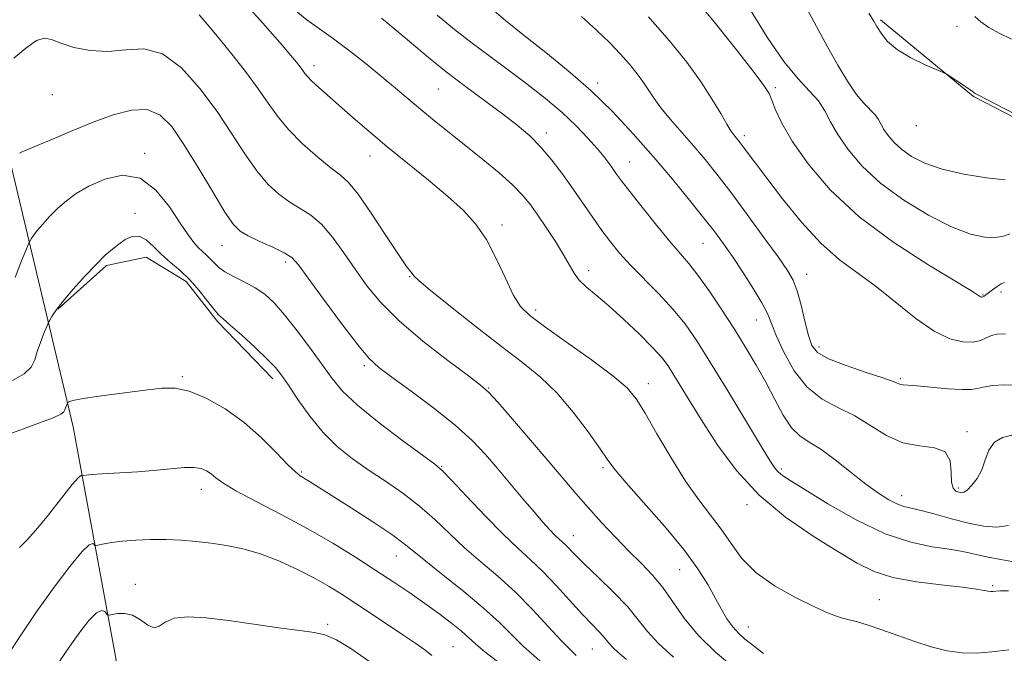
# Model space of a CAD drawing. Extents: x 2062300 to 2065200, y 337300 to 340200.
# Drawn here: x 2062701 to 2062910, y 338546 to 338680 of the extents above; entities that cross this region are included whole.
import ezdxf

# ---------------------------------------------------------------- set-up
doc = ezdxf.new("R2010")
doc.units = 0
doc.header["$MEASUREMENT"] = 0
for name, color, linetype, lineweight in [('DTM HARD BREAKLINE', 7, 'Continuous', 0), ('DTM SPOT ELEVATION', 2, 'Continuous', 13), ('INDEX CONTOUR', 41, 'Continuous', 13), ('INTERMEDIATE CONTOUR', 44, 'Continuous', 0)]:
    doc.layers.add(name, color=color, linetype=linetype, lineweight=lineweight)

msp = doc.modelspace()

# ---------------------------------------------------------------- linework, layer by layer
at = {"layer": 'DTM HARD BREAKLINE'}
for points in [[(2062650.32, 338253.24, 1053.03), (2062695.89, 338304.14, 1056.06), (2062726.67, 338365.08, 1062.76), (2062760.23, 338415.2, 1068.28), (2062744.59, 338473.87, 1073.56), (2062723.35, 338534.96, 1079.47), (2062712.51, 338593.62, 1087.41), (2062698.48, 338652.89, 1094.35), (2062672.03, 338710.39, 1101.52), (2062649.53, 338751.47, 1105.38), (2062649.86, 338794.89, 1111.08), (2062641.01, 338851.34, 1117.58), (2062640.3, 338883.36, 1120.62), (2062613.38, 338914.25, 1127.53), (2062584.66, 338946.94, 1136.37), (2062560.37, 338989.03, 1151.08), (2062523.65, 339023.95, 1157.8), (2062500, 339062.773, 1169.489)], [(2062883.677, 338679.965, 1120.245), (2062903.381, 338663.709, 1119.895), (2062916.464, 338656.967, 1119.895), (2062929.13, 338652.939, 1119.685), (2062945.232, 338648.818, 1119.545), (2062953.81, 338648.094, 1119.545), (2062968.254, 338646.229, 1119.545)], [(2062709.314, 338618.605, 1089.935), (2062719.638, 338627.907, 1089.725), (2062728.037, 338629.644, 1089.305), (2062736.496, 338624.502, 1089.585), (2062743.144, 338615.969, 1089.725), (2062754.853, 338603.86, 1089.515)]]:
    msp.add_polyline3d(points, dxfattribs=at)
at = {"layer": 'DTM SPOT ELEVATION'}
for p in [(2062899.83, 338678.59, 1121.2), (2062763.57, 338670.24, 1100.5), (2062864.69, 338669.25, 1116.4), (2062823.68, 338666.57, 1108.4), (2062708.15, 338664.09, 1095.4), (2062789.95, 338665.3, 1103.1), (2062861.36, 338665.61, 1114.3), (2062812.83, 338656.01, 1104.5), (2062891.23, 338657.51, 1119.4), (2062854.76, 338655.4, 1112.4), (2062727.71, 338651.69, 1092.3), (2062775.43, 338651.07, 1099.3), (2062830.51, 338649.81, 1106.8), (2062725.64, 338638.91, 1090.4), (2062803.43, 338636.48, 1100.4), (2062744.1, 338632.1, 1093.2), (2062846.06, 338632.54, 1107.1), (2062757.6, 338628.58, 1093.6), (2062821.77, 338626.78, 1102.5), (2062783.88, 338625.47, 1097.9), (2062868.03, 338625.97, 1110.7), (2062909.19, 338622.27, 1113.6), (2062905.35, 338621.62, 1114.1), (2062810.53, 338618.4, 1100.4), (2062857.3, 338616.28, 1107.2), (2062870.63, 338610.58, 1110.5), (2062774.24, 338606.63, 1093.7), (2062735.67, 338604.31, 1088.2), (2062887.87, 338603.84, 1110.2), (2062800.58, 338601.9, 1096.1), (2062834.43, 338602.79, 1100.6), (2062902.01, 338592.61, 1108.3), (2062790.61, 338585.3, 1092.1), (2062824.82, 338584.99, 1097.7), (2062862.62, 338584.74, 1104.3), (2062760.99, 338584.1, 1088.2), (2062900.13, 338580.71, 1108.3), (2062739.69, 338580.4, 1085.4), (2062888.11, 338579.03, 1106.6), (2062855.32, 338577.17, 1101.6), (2062818.54, 338570.58, 1094.7), (2062781, 338566.28, 1087.2), (2062841.08, 338563.37, 1097.1), (2062725.73, 338560.26, 1082.7), (2062907.43, 338559.96, 1102.2), (2062883.41, 338556.96, 1100.9), (2062766.45, 338551.79, 1082.3), (2062855.65, 338551.19, 1098.8), (2062793.02, 338547, 1084.9), (2062822.57, 338546.49, 1091.1)]:
    msp.add_point(p, dxfattribs=at)
at = {"layer": 'INDEX CONTOUR'}
for points in [[(2062749.838, 338682.461, 1100), (2062752.304, 338679.745, 1100), (2062754.713, 338677.031, 1100), (2062756.877, 338674.536, 1100), (2062758.63, 338672.475, 1100), (2062759.861, 338670.998, 1100), (2062760.67, 338669.987, 1100), (2062761.211, 338669.261, 1100), (2062761.65, 338668.635, 1100), (2062762.213, 338667.935, 1100), (2062763.14, 338666.979, 1100), (2062764.616, 338665.624, 1100), (2062771.907, 338659.221, 1100), (2062775.202, 338656.36, 1100), (2062779.03, 338653.134, 1100), (2062783.377, 338649.587, 1100), (2062787.835, 338645.972, 1100), (2062791.9, 338642.592, 1100), (2062795.193, 338639.619, 1100), (2062797.847, 338636.703, 1100), (2062800.12, 338633.365, 1100), (2062802.22, 338629.332, 1100), (2062804.142, 338625.162, 1100), (2062805.828, 338621.618, 1100), (2062807.354, 338619.19, 1100), (2062809.314, 338617.262, 1100), (2062812.433, 338614.944, 1100), (2062817.104, 338611.631, 1100), (2062822.372, 338607.856, 1100), (2062826.952, 338604.443, 1100), (2062829.928, 338601.915, 1100), (2062831.877, 338599.612, 1100), (2062833.749, 338596.58, 1100), (2062836.266, 338592.181, 1100), (2062839.256, 338587.052, 1100), (2062842.321, 338582.147, 1100), (2062845.133, 338578.186, 1100), (2062847.647, 338574.944, 1100), (2062849.891, 338571.959, 1100), (2062851.965, 338568.873, 1100), (2062854.275, 338565.73, 1100), (2062857.301, 338562.675, 1100), (2062861.3, 338559.855, 1100), (2062865.652, 338557.424, 1100), (2062869.514, 338555.54, 1100), (2062872.26, 338554.296, 1100), (2062874.133, 338553.548, 1100), (2062875.59, 338553.088, 1100), (2062878.796, 338552.274, 1100), (2062881.049, 338551.598, 1100), (2062883.961, 338550.588, 1100), (2062887.335, 338549.369, 1100), (2062890.889, 338548.121, 1100), (2062894.379, 338547.012, 1100), (2062897.739, 338546.162, 1100), (2062900.937, 338545.68, 1100), (2062904.006, 338545.631, 1100), (2062907.211, 338545.906, 1100), (2062910.876, 338546.351, 1100)], [(2062820.269, 338680.713, 1110), (2062823.555, 338677.75, 1110), (2062826.24, 338675.158, 1110), (2062828.485, 338672.807, 1110), (2062830.425, 338670.594, 1110), (2062832.079, 338668.532, 1110), (2062833.434, 338666.664, 1110), (2062835.655, 338663.276, 1110), (2062837.119, 338661.287, 1110), (2062839.151, 338658.835, 1110), (2062844.067, 338653.195, 1110), (2062846.469, 338650.348, 1110), (2062848.978, 338647.221, 1110), (2062851.901, 338643.407, 1110), (2062855.385, 338638.719, 1110), (2062858.952, 338633.841, 1110), (2062861.956, 338629.678, 1110), (2062863.936, 338626.838, 1110), (2062865.138, 338624.731, 1110), (2062865.984, 338622.47, 1110), (2062866.814, 338619.433, 1110), (2062867.638, 338616.058, 1110), (2062868.385, 338613.05, 1110), (2062869.098, 338610.923, 1110), (2062870.291, 338609.422, 1110), (2062872.593, 338608.103, 1110), (2062876.334, 338606.64, 1110), (2062880.636, 338605.172, 1110), (2062884.321, 338603.955, 1110), (2062886.509, 338603.18, 1110), (2062887.524, 338602.779, 1110), (2062887.984, 338602.616, 1110), (2062888.48, 338602.562, 1110), (2062889.471, 338602.512, 1110), (2062891.384, 338602.368, 1110), (2062897.913, 338601.744, 1110), (2062900.938, 338601.54, 1110), (2062902.864, 338601.575, 1110), (2062904.129, 338601.796, 1110), (2062905.437, 338602.1, 1110), (2062907.347, 338602.388, 1110), (2062909.823, 338602.551, 1110), (2062912.682, 338602.478, 1110)], [(2062881.195, 338681.38, 1120), (2062882.235, 338679.719, 1120), (2062882.901, 338678.567, 1120), (2062883.78, 338677.133, 1120), (2062885.155, 338675.418, 1120), (2062887.234, 338673.614, 1120), (2062890.068, 338671.909, 1120), (2062893.08, 338670.455, 1120), (2062896.932, 338668.804, 1120), (2062897.676, 338668.434, 1120), (2062898.407, 338667.973, 1120), (2062900.997, 338666.269, 1120), (2062902.224, 338665.443, 1120), (2062902.969, 338664.914, 1120), (2062903.499, 338664.49, 1120), (2062903.717, 338664.353, 1120), (2062904.393, 338664, 1120), (2062911.875, 338660.145, 1120)], [(2062699.655, 338603.508, 1090), (2062702.128, 338604.873, 1090), (2062703.616, 338606.316, 1090), (2062704.404, 338607.887, 1090), (2062704.947, 338609.626, 1090), (2062705.592, 338611.511, 1090), (2062706.277, 338613.294, 1090), (2062707.155, 338615.443, 1090), (2062707.351, 338615.866, 1090), (2062707.587, 338616.301, 1090), (2062708.039, 338617.072, 1090), (2062708.902, 338618.348, 1090), (2062710.379, 338620.262, 1090), (2062712.558, 338622.834, 1090), (2062715.077, 338625.648, 1090), (2062717.46, 338628.178, 1090), (2062719.346, 338630.033, 1090), (2062720.851, 338631.352, 1090), (2062722.205, 338632.413, 1090), (2062723.595, 338633.389, 1090), (2062725.04, 338634.057, 1090), (2062726.507, 338634.095, 1090), (2062727.989, 338633.292, 1090), (2062729.543, 338631.88, 1090), (2062731.25, 338630.205, 1090), (2062733.157, 338628.528, 1090), (2062735.196, 338626.779, 1090), (2062737.266, 338624.804, 1090), (2062739.259, 338622.544, 1090), (2062741.024, 338620.317, 1090), (2062742.403, 338618.537, 1090), (2062743.357, 338617.441, 1090), (2062744.32, 338616.561, 1090), (2062745.846, 338615.249, 1090), (2062748.28, 338613.075, 1090), (2062751.123, 338610.46, 1090), (2062753.663, 338608.037, 1090), (2062755.409, 338606.229, 1090), (2062756.715, 338604.6, 1090), (2062758.151, 338602.499, 1090), (2062760.16, 338599.483, 1090), (2062762.678, 338595.938, 1090), (2062765.511, 338592.455, 1090), (2062768.508, 338589.487, 1090), (2062771.679, 338586.93, 1090), (2062775.077, 338584.54, 1090), (2062778.707, 338582.107, 1090), (2062782.4, 338579.559, 1090), (2062785.94, 338576.856, 1090), (2062789.186, 338573.978, 1090), (2062792.29, 338570.994, 1090), (2062795.475, 338567.994, 1090), (2062798.912, 338565.02, 1090), (2062802.543, 338561.945, 1090), (2062806.257, 338558.592, 1090), (2062809.913, 338554.905, 1090), (2062813.242, 338551.312, 1090), (2062815.951, 338548.357, 1090), (2062817.847, 338546.413, 1090), (2062819.163, 338545.158, 1090)]]:
    msp.add_polyline3d(points, dxfattribs=at)
at = {"layer": 'INTERMEDIATE CONTOUR'}
for points in [[(2062843.34, 338685.62, 1114), (2062848.088, 338679.91, 1114), (2062852.841, 338673.979, 1114), (2062856.673, 338669.077, 1114), (2062858.926, 338666.078, 1114), (2062860.018, 338664.359, 1114), (2062860.635, 338662.922, 1114), (2062861.406, 338660.913, 1114), (2062862.723, 338658.062, 1114), (2062864.922, 338654.243, 1114), (2062868.3, 338649.425, 1114), (2062872.996, 338643.943, 1114), (2062879.111, 338638.227, 1114), (2062886.481, 338632.722, 1114), (2062893.874, 338627.923, 1114), (2062903.146, 338622.327, 1114), (2062904.859, 338621.254, 1114), (2062905.022, 338621.18, 1114), (2062905.182, 338621.171, 1114), (2062905.365, 338621.232, 1114), (2062905.607, 338621.376, 1114), (2062905.979, 338621.647, 1114), (2062907.413, 338622.744, 1114), (2062908.359, 338623.436, 1114), (2062909.205, 338623.989, 1114), (2062909.943, 338624.235, 1114)], [(2062800.763, 338682.756, 1108), (2062804.163, 338679.828, 1108), (2062808.187, 338676.593, 1108), (2062812.692, 338673.047, 1108), (2062817.454, 338669.184, 1108), (2062822.236, 338665.003, 1108), (2062826.841, 338660.516, 1108), (2062831.25, 338655.811, 1108), (2062835.488, 338650.99, 1108), (2062839.537, 338646.197, 1108), (2062843.2, 338641.731, 1108), (2062846.235, 338637.932, 1108), (2062848.516, 338634.985, 1108), (2062850.373, 338632.455, 1108), (2062852.25, 338629.751, 1108), (2062854.447, 338626.478, 1108), (2062856.679, 338623.021, 1108), (2062858.517, 338619.963, 1108), (2062859.683, 338617.662, 1108), (2062860.527, 338615.601, 1108), (2062861.546, 338613.041, 1108), (2062863.148, 338609.505, 1108), (2062865.355, 338605.562, 1108), (2062868.098, 338602.043, 1108), (2062871.283, 338599.542, 1108), (2062874.722, 338597.708, 1108), (2062878.206, 338595.952, 1108), (2062884.918, 338591.803, 1108), (2062888.346, 338590.274, 1108), (2062891.88, 338589.593, 1108), (2062895.076, 338589.201, 1108), (2062897.376, 338588.324, 1108), (2062898.419, 338586.443, 1108), (2062898.643, 338584.058, 1108), (2062898.68, 338581.927, 1108), (2062899.026, 338580.624, 1108), (2062899.619, 338580.014, 1108), (2062900.259, 338579.78, 1108), (2062900.805, 338579.685, 1108), (2062901.355, 338579.806, 1108), (2062902.066, 338580.296, 1108), (2062903.035, 338581.273, 1108), (2062904.113, 338582.707, 1108), (2062905.091, 338584.531, 1108), (2062905.849, 338586.63, 1108), (2062906.631, 338588.696, 1108), (2062907.773, 338590.379, 1108), (2062909.481, 338591.417, 1108), (2062911.451, 338591.917, 1108)], [(2062867.685, 338683.003, 1118), (2062870.109, 338678.543, 1118), (2062872.421, 338674.263, 1118), (2062874.612, 338670.346, 1118), (2062876.652, 338666.951, 1118), (2062878.5, 338664.233, 1118), (2062880.118, 338662.276, 1118), (2062882.484, 338659.835, 1118), (2062883.187, 338658.869, 1118), (2062884.379, 338656.753, 1118), (2062885.278, 338655.439, 1118), (2062886.519, 338653.986, 1118), (2062888.147, 338652.476, 1118), (2062890.241, 338650.99, 1118), (2062893.01, 338649.588, 1118), (2062896.694, 338648.327, 1118), (2062901.329, 338647.267, 1118), (2062906.126, 338646.478, 1118), (2062910.092, 338646.031, 1118)], [(2062739.259, 338681.014, 1098), (2062741.381, 338678.586, 1098), (2062743.771, 338675.702, 1098), (2062746.478, 338672.335, 1098), (2062749.251, 338668.764, 1098), (2062751.773, 338665.343, 1098), (2062753.849, 338662.324, 1098), (2062755.823, 338659.54, 1098), (2062758.166, 338656.721, 1098), (2062761.17, 338653.715, 1098), (2062764.393, 338650.843, 1098), (2062767.213, 338648.538, 1098), (2062769.224, 338647.004, 1098), (2062770.896, 338645.492, 1098), (2062772.914, 338643.015, 1098), (2062775.729, 338638.966, 1098), (2062778.843, 338634.256, 1098), (2062781.522, 338630.174, 1098), (2062783.212, 338627.692, 1098), (2062784.082, 338626.512, 1098), (2062784.823, 338625.608, 1098), (2062785.82, 338624.678, 1098), (2062788.237, 338622.642, 1098), (2062792.535, 338619.157, 1098), (2062797.921, 338614.878, 1098), (2062803.288, 338610.704, 1098), (2062807.781, 338607.282, 1098), (2062811.563, 338604.216, 1098), (2062815.047, 338600.854, 1098), (2062818.512, 338596.787, 1098), (2062821.7, 338592.569, 1098), (2062824.216, 338588.998, 1098), (2062825.886, 338586.561, 1098), (2062827.417, 338584.502, 1098), (2062829.734, 338581.753, 1098), (2062833.441, 338577.577, 1098), (2062837.848, 338572.565, 1098), (2062841.945, 338567.638, 1098), (2062844.953, 338563.526, 1098), (2062847.027, 338560.195, 1098), (2062849.866, 338555.015, 1098), (2062851.095, 338552.945, 1098), (2062852.318, 338551.214, 1098), (2062853.594, 338549.804, 1098), (2062854.921, 338548.623, 1098), (2062856.279, 338547.554, 1098), (2062858.852, 338545.565, 1098)], [(2062759.389, 338682.195, 1102), (2062762.083, 338680.011, 1102), (2062764.773, 338678.067, 1102), (2062767.721, 338675.967, 1102), (2062771.09, 338673.433, 1102), (2062774.626, 338670.651, 1102), (2062777.973, 338667.923, 1102), (2062780.884, 338665.469, 1102), (2062783.533, 338663.2, 1102), (2062786.203, 338660.945, 1102), (2062789.126, 338658.559, 1102), (2062795.769, 338653.253, 1102), (2062799.371, 338650.348, 1102), (2062802.802, 338647.498, 1102), (2062805.673, 338644.963, 1102), (2062807.735, 338642.887, 1102), (2062809.316, 338640.955, 1102), (2062810.884, 338638.74, 1102), (2062812.77, 338635.96, 1102), (2062814.755, 338632.941, 1102), (2062816.485, 338630.159, 1102), (2062817.721, 338627.971, 1102), (2062818.709, 338626.259, 1102), (2062819.813, 338624.783, 1102), (2062821.346, 338623.302, 1102), (2062823.413, 338621.563, 1102), (2062826.073, 338619.308, 1102), (2062829.275, 338616.415, 1102), (2062832.558, 338613.293, 1102), (2062835.354, 338610.485, 1102), (2062837.27, 338608.359, 1102), (2062838.611, 338606.577, 1102), (2062839.859, 338604.627, 1102), (2062843.451, 338598.759, 1102), (2062846.011, 338594.631, 1102), (2062849.191, 338589.71, 1102), (2062853.11, 338584.395, 1102), (2062857.898, 338579.179, 1102), (2062863.528, 338574.487, 1102), (2062869.354, 338570.471, 1102), (2062874.576, 338567.217, 1102), (2062878.676, 338564.766, 1102), (2062882.276, 338562.991, 1102), (2062886.281, 338561.72, 1102), (2062891.271, 338560.799, 1102), (2062896.531, 338560.131, 1102), (2062901.02, 338559.635, 1102), (2062903.959, 338559.245, 1102), (2062905.605, 338558.953, 1102), (2062906.472, 338558.768, 1102), (2062907.024, 338558.69, 1102), (2062907.507, 338558.697, 1102), (2062908.117, 338558.759, 1102), (2062909.081, 338558.84, 1102), (2062910.751, 338558.872, 1102)], [(2062789.707, 338680.956, 1106), (2062793.354, 338677.933, 1106), (2062797.087, 338675.04, 1106), (2062800.886, 338672.21, 1106), (2062804.779, 338669.334, 1106), (2062808.754, 338666.342, 1106), (2062812.624, 338663.297, 1106), (2062816.161, 338660.303, 1106), (2062819.178, 338657.465, 1106), (2062821.65, 338654.888, 1106), (2062823.595, 338652.68, 1106), (2062825.049, 338650.911, 1106), (2062826.125, 338649.504, 1106), (2062827.721, 338647.258, 1106), (2062828.766, 338645.826, 1106), (2062830.485, 338643.568, 1106), (2062833.101, 338640.224, 1106), (2062836.15, 338636.406, 1106), (2062838.997, 338632.948, 1106), (2062843.023, 338628.296, 1106), (2062844.961, 338625.835, 1106), (2062847.349, 338622.47, 1106), (2062850.024, 338618.477, 1106), (2062852.693, 338614.341, 1106), (2062855.122, 338610.442, 1106), (2062857.313, 338606.741, 1106), (2062859.327, 338603.095, 1106), (2062861.22, 338599.449, 1106), (2062863.027, 338596.106, 1106), (2062864.778, 338593.462, 1106), (2062866.538, 338591.733, 1106), (2062868.521, 338590.429, 1106), (2062870.976, 338588.887, 1106), (2062874.037, 338586.637, 1106), (2062880.559, 338581.505, 1106), (2062883.227, 338579.562, 1106), (2062885.382, 338578.189, 1106), (2062887.111, 338577.295, 1106), (2062888.565, 338576.769, 1106), (2062890.127, 338576.383, 1106), (2062892.246, 338575.885, 1106), (2062895.212, 338575.1, 1106), (2062898.709, 338574.154, 1106), (2062902.264, 338573.246, 1106), (2062905.489, 338572.577, 1106), (2062908.323, 338572.346, 1106), (2062910.787, 338572.743, 1106)], [(2062834.49, 338680.604, 1112), (2062838.857, 338675.624, 1112), (2062842.577, 338670.985, 1112), (2062845.626, 338666.782, 1112), (2062848, 338663.114, 1112), (2062849.775, 338660.095, 1112), (2062851.051, 338657.842, 1112), (2062851.931, 338656.404, 1112), (2062852.531, 338655.565, 1112), (2062853.388, 338654.544, 1112), (2062853.877, 338653.927, 1112), (2062854.554, 338653.029, 1112), (2062857.125, 338649.563, 1112), (2062859.522, 338646.376, 1112), (2062862.889, 338641.993, 1112), (2062866.88, 338637.1, 1112), (2062871.028, 338632.586, 1112), (2062874.976, 338629.085, 1112), (2062878.821, 338626.212, 1112), (2062882.772, 338623.326, 1112), (2062891.141, 338616.656, 1112), (2062895.032, 338613.935, 1112), (2062898.371, 338612.315, 1112), (2062901.11, 338611.651, 1112), (2062903.254, 338611.638, 1112), (2062904.843, 338611.993, 1112), (2062906.064, 338612.513, 1112), (2062907.14, 338613.014, 1112), (2062908.34, 338613.329, 1112), (2062910.118, 338613.346, 1112)], [(2062856.118, 338682.055, 1116), (2062859.653, 338676.337, 1116), (2062863.165, 338671.17, 1116), (2062866.181, 338667.444, 1116), (2062868.613, 338664.851, 1116), (2062870.473, 338662.78, 1116), (2062871.84, 338660.701, 1116), (2062873.07, 338658.381, 1116), (2062874.592, 338655.672, 1116), (2062876.775, 338652.481, 1116), (2062879.789, 338648.951, 1116), (2062883.743, 338645.285, 1116), (2062888.615, 338641.706, 1116), (2062893.84, 338638.521, 1116), (2062898.718, 338636.056, 1116), (2062902.69, 338634.548, 1116), (2062905.751, 338633.869, 1116), (2062908.037, 338633.804, 1116), (2062909.714, 338634.126, 1116), (2062911.043, 338634.588, 1116)], [(2062903.661, 338680.7, 1122), (2062904.918, 338679.57, 1122), (2062906.583, 338678.384, 1122), (2062908.82, 338677.129, 1122), (2062911.393, 338675.857, 1122)], [(2062777.863, 338680.363, 1104), (2062781.131, 338677.683, 1104), (2062787.878, 338671.986, 1104), (2062791.618, 338668.958, 1104), (2062795.691, 338665.841, 1104), (2062803.551, 338660.013, 1104), (2062806.672, 338657.607, 1104), (2062809.299, 338655.358, 1104), (2062811.676, 338652.97, 1104), (2062814.003, 338650.219, 1104), (2062816.295, 338647.194, 1104), (2062818.525, 338644.059, 1104), (2062822.698, 338638.02, 1104), (2062824.605, 338635.315, 1104), (2062826.416, 338632.885, 1104), (2062828.353, 338630.524, 1104), (2062830.682, 338627.966, 1104), (2062836.689, 338621.845, 1104), (2062839.659, 338618.633, 1104), (2062842.212, 338615.472, 1104), (2062844.697, 338611.884, 1104), (2062847.616, 338607.252, 1104), (2062851.257, 338601.288, 1104), (2062858.226, 338589.742, 1104), (2062860.208, 338586.488, 1104), (2062861.298, 338584.832, 1104), (2062862.004, 338584.015, 1104), (2062862.865, 338583.323, 1104), (2062864.511, 338582.251, 1104), (2062867.599, 338580.336, 1104), (2062872.508, 338577.343, 1104), (2062878.519, 338573.931, 1104), (2062884.641, 338570.984, 1104), (2062890.045, 338569.158, 1104), (2062894.571, 338568.213, 1104), (2062898.225, 338567.682, 1104), (2062901.089, 338567.178, 1104), (2062906.134, 338566.065, 1104), (2062909.122, 338565.491, 1104), (2062912.249, 338564.961, 1104)], [(2062699.942, 338671.835, 1096), (2062702.527, 338673.991, 1096), (2062704.792, 338675.566, 1096), (2062706.471, 338676.104, 1096), (2062707.981, 338675.803, 1096), (2062709.912, 338675.033, 1096), (2062712.697, 338674.149, 1096), (2062716.145, 338673.462, 1096), (2062719.906, 338673.269, 1096), (2062723.701, 338673.652, 1096), (2062727.525, 338673.82, 1096), (2062731.443, 338672.763, 1096), (2062735.473, 338669.785, 1096), (2062739.424, 338665.42, 1096), (2062743.056, 338660.513, 1096), (2062746.198, 338655.796, 1096), (2062748.94, 338651.555, 1096), (2062751.441, 338647.964, 1096), (2062753.833, 338645.141, 1096), (2062756.158, 338642.983, 1096), (2062758.433, 338641.335, 1096), (2062760.679, 338639.992, 1096), (2062762.923, 338638.571, 1096), (2062765.195, 338636.642, 1096), (2062767.521, 338633.905, 1096), (2062769.889, 338630.592, 1096), (2062772.283, 338627.062, 1096), (2062774.768, 338623.579, 1096), (2062777.73, 338620.01, 1096), (2062781.638, 338616.122, 1096), (2062786.683, 338611.84, 1096), (2062791.963, 338607.72, 1096), (2062796.297, 338604.47, 1096), (2062798.903, 338602.499, 1096), (2062800.585, 338600.997, 1096), (2062802.54, 338598.854, 1096), (2062805.642, 338595.289, 1096), (2062809.456, 338590.856, 1096), (2062813.222, 338586.441, 1096), (2062819.072, 338579.535, 1096), (2062821.705, 338576.51, 1096), (2062824.54, 338573.371, 1096), (2062827.477, 338570.231, 1096), (2062830.324, 338567.3, 1096), (2062832.929, 338564.7, 1096), (2062835.309, 338562.215, 1096), (2062837.519, 338559.543, 1096), (2062842.043, 338553.041, 1096), (2062844.993, 338549.445, 1096), (2062848.67, 338545.864, 1096), (2062852.476, 338542.64, 1096)], [(2062701.183, 338651.715, 1094), (2062701.903, 338652.044, 1094), (2062708.507, 338654.846, 1094), (2062712.488, 338656.516, 1094), (2062716.787, 338658.259, 1094), (2062720.996, 338659.822, 1094), (2062724.876, 338660.845, 1094), (2062728.231, 338660.944, 1094), (2062730.97, 338659.796, 1094), (2062733.421, 338657.334, 1094), (2062736.021, 338653.555, 1094), (2062739.044, 338648.639, 1094), (2062742.12, 338643.492, 1094), (2062744.715, 338639.207, 1094), (2062746.496, 338636.566, 1094), (2062747.922, 338635.125, 1094), (2062749.653, 338634.132, 1094), (2062752.126, 338632.992, 1094), (2062754.891, 338631.744, 1094), (2062757.276, 338630.585, 1094), (2062758.867, 338629.548, 1094), (2062760.265, 338628.018, 1094), (2062762.326, 338625.216, 1094), (2062765.606, 338620.721, 1094), (2062769.445, 338615.541, 1094), (2062772.882, 338611.039, 1094), (2062775.284, 338608.17, 1094), (2062777.339, 338606.259, 1094), (2062780.067, 338604.218, 1094), (2062784.155, 338601.245, 1094), (2062788.962, 338597.642, 1094), (2062793.522, 338593.996, 1094), (2062797.108, 338590.745, 1094), (2062799.954, 338587.757, 1094), (2062802.539, 338584.75, 1094), (2062807.861, 338578.387, 1094), (2062810.222, 338575.591, 1094), (2062812.108, 338573.418, 1094), (2062813.553, 338571.824, 1094), (2062814.647, 338570.692, 1094), (2062815.487, 338569.893, 1094), (2062816.187, 338569.259, 1094), (2062816.871, 338568.61, 1094), (2062818.934, 338566.478, 1094), (2062820.921, 338564.521, 1094), (2062823.808, 338561.769, 1094), (2062827.083, 338558.587, 1094), (2062830.07, 338555.458, 1094), (2062832.316, 338552.737, 1094), (2062834.267, 338550.241, 1094), (2062836.591, 338547.656, 1094), (2062839.748, 338544.769, 1094)], [(2062700.25, 338625.327, 1092), (2062701.464, 338628.487, 1092), (2062703.006, 338632.27, 1092), (2062703.252, 338632.84, 1092), (2062703.399, 338633.124, 1092), (2062703.644, 338633.54, 1092), (2062704.11, 338634.23, 1092), (2062704.908, 338635.263, 1092), (2062706.107, 338636.67, 1092), (2062707.615, 338638.309, 1092), (2062709.301, 338640, 1092), (2062711.099, 338641.601, 1092), (2062713.201, 338643.142, 1092), (2062715.861, 338644.693, 1092), (2062719.225, 338646.186, 1092), (2062722.986, 338647.001, 1092), (2062726.727, 338646.38, 1092), (2062730.088, 338643.88, 1092), (2062732.941, 338640.323, 1092), (2062735.216, 338636.848, 1092), (2062736.884, 338634.347, 1092), (2062738.101, 338632.73, 1092), (2062739.062, 338631.662, 1092), (2062739.931, 338630.841, 1092), (2062740.753, 338630.115, 1092), (2062741.537, 338629.364, 1092), (2062742.331, 338628.498, 1092), (2062743.317, 338627.532, 1092), (2062744.714, 338626.512, 1092), (2062746.652, 338625.464, 1092), (2062748.899, 338624.359, 1092), (2062751.136, 338623.153, 1092), (2062753.146, 338621.761, 1092), (2062755.119, 338619.941, 1092), (2062757.349, 338617.41, 1092), (2062760.011, 338614.04, 1092), (2062762.816, 338610.287, 1092), (2062767.423, 338603.879, 1092), (2062769.634, 338601.236, 1092), (2062772.799, 338598.24, 1092), (2062777.382, 338594.531, 1092), (2062782.435, 338590.709, 1092), (2062789.18, 338585.748, 1092), (2062790.802, 338584.351, 1092), (2062792.755, 338582.325, 1092), (2062795.928, 338578.919, 1092), (2062799.84, 338574.769, 1092), (2062803.671, 338570.854, 1092), (2062806.807, 338567.881, 1092), (2062809.474, 338565.473, 1092), (2062812.104, 338562.98, 1092), (2062814.998, 338559.949, 1092), (2062820.518, 338553.859, 1092), (2062822.498, 338551.757, 1092), (2062823.913, 338550.31, 1092), (2062824.897, 338549.273, 1092), (2062825.595, 338548.429, 1092), (2062826.2, 338547.654, 1092), (2062826.921, 338546.852, 1092), (2062827.996, 338545.868, 1092), (2062829.792, 338544.322, 1092)], [(2062698.904, 338592.121, 1088), (2062701.988, 338593.251, 1088), (2062705.43, 338594.481, 1088), (2062708.309, 338595.567, 1088), (2062709.94, 338596.329, 1088), (2062710.596, 338596.847, 1088), (2062710.787, 338597.266, 1088), (2062710.934, 338597.696, 1088), (2062711.336, 338598.689, 1088), (2062711.392, 338598.792, 1088), (2062711.597, 338598.973, 1088), (2062712.485, 338599.263, 1088), (2062714.696, 338599.682, 1088), (2062718.573, 338600.233, 1088), (2062727.825, 338601.412, 1088), (2062731.314, 338601.828, 1088), (2062734.187, 338601.849, 1088), (2062737.151, 338601.206, 1088), (2062740.729, 338599.704, 1088), (2062744.724, 338597.434, 1088), (2062748.751, 338594.555, 1088), (2062752.464, 338591.294, 1088), (2062755.631, 338588.128, 1088), (2062758.053, 338585.596, 1088), (2062759.631, 338584.07, 1088), (2062760.658, 338583.265, 1088), (2062762.637, 338582.047, 1088), (2062771.437, 338576.443, 1088), (2062776.047, 338573.469, 1088), (2062780.045, 338570.803, 1088), (2062782.717, 338568.864, 1088), (2062784.773, 338567.198, 1088), (2062787.28, 338565.133, 1088), (2062790.984, 338562.198, 1088), (2062795.352, 338558.718, 1088), (2062799.528, 338555.22, 1088), (2062802.87, 338552.125, 1088), (2062805.557, 338549.443, 1088), (2062807.979, 338547.076, 1088), (2062813.12, 338542.564, 1088)], [(2062701.163, 338568.051, 1086), (2062702.661, 338569.514, 1086), (2062704.666, 338571.765, 1086), (2062707.293, 338575.012, 1086), (2062710.061, 338578.54, 1086), (2062712.337, 338581.401, 1086), (2062713.657, 338582.901, 1086), (2062714.214, 338583.35, 1086), (2062714.366, 338583.306, 1086), (2062714.427, 338583.236, 1086), (2062714.533, 338583.228, 1086), (2062715.294, 338583.369, 1086), (2062716.448, 338583.506, 1086), (2062718.647, 338583.68, 1086), (2062726.233, 338584.133, 1086), (2062730.267, 338584.424, 1086), (2062736.156, 338584.992, 1086), (2062738.132, 338585.044, 1086), (2062739.641, 338584.808, 1086), (2062740.815, 338584.325, 1086), (2062741.781, 338583.667, 1086), (2062742.751, 338582.859, 1086), (2062744.276, 338581.741, 1086), (2062746.991, 338580.107, 1086), (2062751.295, 338577.823, 1086), (2062756.655, 338575.05, 1086), (2062762.299, 338572.022, 1086), (2062767.586, 338568.954, 1086), (2062772.38, 338565.976, 1086), (2062776.674, 338563.2, 1086), (2062780.481, 338560.7, 1086), (2062783.905, 338558.405, 1086), (2062787.068, 338556.21, 1086), (2062790.044, 338554.05, 1086), (2062792.698, 338552.027, 1086), (2062794.845, 338550.286, 1086), (2062796.426, 338548.887, 1086), (2062797.884, 338547.563, 1086), (2062799.79, 338545.954, 1086), (2062802.498, 338543.85, 1086)], [(2062698.426, 338544.794, 1084), (2062701.439, 338549.449, 1084), (2062704.899, 338554.586, 1084), (2062708.498, 338559.639, 1084), (2062711.815, 338564.02, 1084), (2062714.411, 338567.136, 1084), (2062715.971, 338568.607, 1084), (2062716.716, 338568.896, 1084), (2062716.998, 338568.675, 1084), (2062717.146, 338568.507, 1084), (2062717.402, 338568.488, 1084), (2062719.08, 338568.822, 1084), (2062720.741, 338569.1, 1084), (2062722.99, 338569.376, 1084), (2062725.8, 338569.595, 1084), (2062728.968, 338569.722, 1084), (2062732.247, 338569.725, 1084), (2062735.445, 338569.582, 1084), (2062738.591, 338569.312, 1084), (2062741.767, 338568.94, 1084), (2062745.059, 338568.465, 1084), (2062748.533, 338567.762, 1084), (2062752.262, 338566.678, 1084), (2062756.247, 338565.128, 1084), (2062760.208, 338563.3, 1084), (2062763.797, 338561.449, 1084), (2062766.799, 338559.752, 1084), (2062769.533, 338558.066, 1084), (2062772.449, 338556.171, 1084), (2062779.395, 338551.58, 1084), (2062782.626, 338549.423, 1084), (2062785.169, 338547.697, 1084), (2062787.091, 338546.326, 1084), (2062788.571, 338545.155, 1084)], [(2062709.698, 338544.014, 1082), (2062711.811, 338547.16, 1082), (2062713.926, 338550.124, 1082), (2062715.88, 338552.585, 1082), (2062717.478, 338554.184, 1082), (2062718.58, 338554.702, 1082), (2062719.256, 338554.49, 1082), (2062719.85, 338553.775, 1082), (2062720.149, 338553.721, 1082), (2062721.929, 338554.043, 1082), (2062723.456, 338554.085, 1082), (2062725.152, 338553.683, 1082), (2062726.827, 338552.703, 1082), (2062728.37, 338551.612, 1082), (2062729.691, 338551.027, 1082), (2062730.793, 338551.367, 1082), (2062732.053, 338552.239, 1082), (2062733.942, 338553.05, 1082), (2062736.832, 338553.332, 1082), (2062740.704, 338553.115, 1082), (2062745.445, 338552.554, 1082), (2062750.82, 338551.806, 1082), (2062756.135, 338551.041, 1082), (2062760.579, 338550.433, 1082), (2062763.63, 338550.05, 1082), (2062765.914, 338549.545, 1082), (2062768.345, 338548.466, 1082), (2062771.601, 338546.486, 1082), (2062775.406, 338543.784, 1082)]]:
    msp.add_polyline3d(points, dxfattribs=at)

doc.saveas('drawing.dxf')
